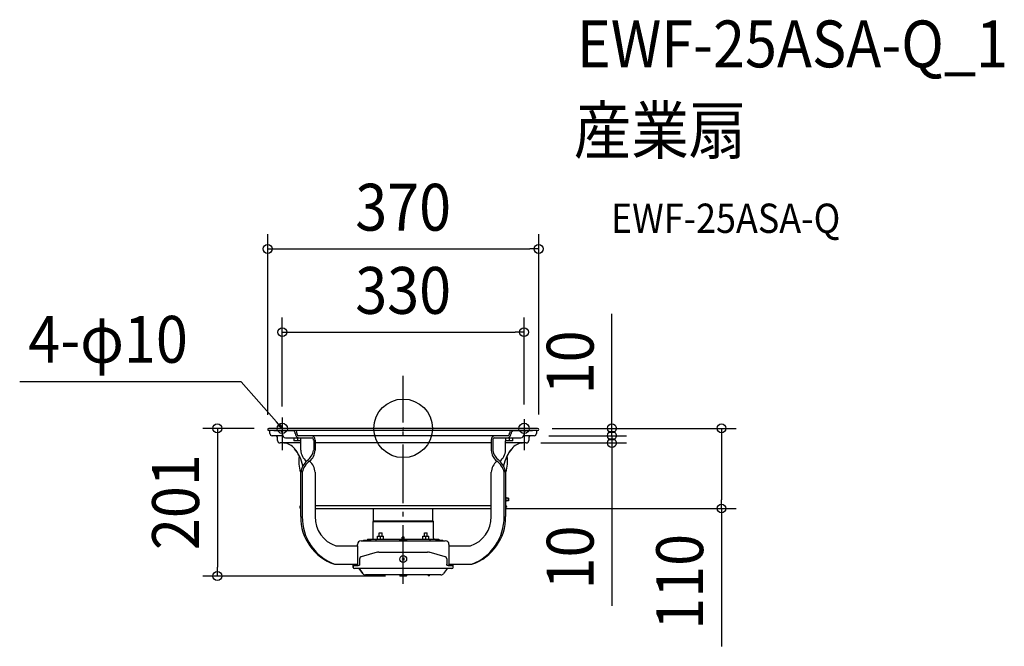
# Model space of a CAD drawing. Extents: x -524 to 821, y -298 to 558.
import ezdxf
from ezdxf.enums import TextEntityAlignment as Align

# ---------------------------------------------------------------- set-up
doc = ezdxf.new("R2010")
doc.units = 0
doc.header["$LTSCALE"] = 20
doc.header["$PDMODE"] = 3
doc.header["$PDSIZE"] = -2
doc.linetypes.add('DASHDOT', pattern=[5.5, 4, -0.6, 0.3, -0.6])
for name, color, linetype in [('ARRANGE', 1, 'CONTINUOUS'), ('BASIS', 6, 'DASHDOT'), ('DETAIL', 5, 'CONTINUOUS'), ('ETC', 61, 'CONTINUOUS'), ('FIX', 11, 'CONTINUOUS'), ('NOTE', 4, 'CONTINUOUS'), ('OUTLINE', 3, 'CONTINUOUS'), ('SIZE', 30, 'CONTINUOUS')]:
    doc.layers.add(name, color=color, linetype=linetype)
doc.styles.get("Standard").update_dxf_attribs({"font": 'SIMPLEX.shx', "width": 0.9, "height": 64, "bigfont": 'BIGFONT.shx'})

msp = doc.modelspace()

# ---------------------------------------------------------------- linework, layer by layer
at = {"layer": 'ARRANGE', "color": 1, "linetype": 'CONTINUOUS'}
msp.add_circle((0, 0), 40, dxfattribs=at)
msp.add_point((0, 0), dxfattribs=at)
at = {"layer": 'BASIS', "color": 6, "linetype": 'DASHDOT'}
msp.add_line((0, -212.2), (0, 71.8), dxfattribs=at)
at = {"layer": 'DETAIL', "color": 5, "linetype": 'CONTINUOUS'}
for p, q in [((183.5, 0), (-183.5, 0)), ((183.5, -3), (-183.5, -3)), ((-182, -7), (-182, -3)), ((-164.4, -10), (-179, -10)), ((-176.7, -3.5), (-176.7, -3)), ((-149.4, -3.5), (-176.7, -3.5)), ((-171.5, -16.5), (-171.5, -13)), ((-170.3, -3.5), (-170.3, -3)), ((-160.8, -13), (-124.3, -13)), ((-159, -3.5), (-159, -3)), ((-149.5, -13), (-149.5, -17)), ((-144.5, -13), (-144.5, -16.6)), ((-140.7, -10), (-143.1, -10)), ((143.1, -10), (-140.7, -10)), ((-139.5, -17), (-139.5, -13)), ((124.3, -13), (160.8, -13)), ((139.5, -13), (139.5, -17)), ((144.5, -13), (144.5, -16.6)), ((176.7, -3.5), (149.4, -3.5)), ((149.5, -17), (149.5, -13)), ((159, -3.5), (159, -3)), ((179, -10), (164.4, -10)), ((170.3, -3.5), (170.3, -3)), ((171.5, -13), (171.5, -16.5)), ((176.7, -3.5), (176.7, -3)), ((182, -3), (182, -7)), ((-139.9, -20), (-168, -20)), ((-139.5, -17), (-149.5, -17)), ((-139.9, -30), (-139.9, -17)), ((-122.2, -16), (-122.2, -30)), ((-120.1, -16), (-120.1, -30)), ((120.1, -20), (-120.1, -20)), ((120.1, -16), (120.1, -30)), ((122.2, -16), (122.2, -30)), ((149.5, -17), (139.5, -17)), ((139.9, -30), (139.9, -17)), ((168, -20), (139.9, -20)), ((-139.9, -120.5), (-139.9, -60)), ((-137.8, -60), (-137.8, -120.5)), ((-120.1, -60), (-120.1, -120.5)), ((120.1, -120.5), (120.1, -60)), ((137.8, -120.5), (137.8, -60)), ((139.9, -60), (139.9, -120.5)), ((140.4, -93.9), (139.9, -93.9)), ((140.4, -100.1), (140.4, -93.9)), ((-120.1, -105.5), (120.1, -105.5)), ((139.9, -100.1), (140.4, -100.1)), ((144, -95.2), (140.4, -95.2)), ((144, -98.8), (140.4, -98.8)), ((143.5, -96.3), (142.8, -95.2)), ((142.8, -98.8), (143.5, -97.8)), ((143.5, -96.3), (143.5, -97.8)), ((144, -95.2), (144, -98.8)), ((-120.1, -109.5), (120.1, -109.5)), ((-40.7, -126.3), (-40.7, -109.9)), ((40.7, -126.3), (40.7, -109.9)), ((-40.7, -126.3), (-41.2, -127.2)), ((-41.2, -150.1), (-41.2, -127.2)), ((-41.2, -127.2), (41.2, -127.2)), ((-40.7, -126.3), (40.7, -126.3)), ((40.7, -126.3), (41.2, -127.2)), ((41.2, -150.1), (41.2, -127.2)), ((-34.9, -147.3), (-26.9, -147.3)), ((-34.9, -151.3), (-34.9, -147.3)), ((-32.9, -142.7), (-28.9, -142.7)), ((-32.9, -147.3), (-32.9, -142.7)), ((-30.9, -151.3), (-30.9, -147.7)), ((-28.9, -147.3), (-28.9, -142.7)), ((-26.9, -151.3), (-26.9, -147.3)), ((26.9, -147.3), (34.9, -147.3)), ((26.9, -151.3), (26.9, -147.3)), ((28.9, -142.7), (32.9, -142.7)), ((28.9, -147.3), (28.9, -142.7)), ((30.9, -151.3), (30.9, -147.7)), ((32.9, -147.3), (32.9, -142.7)), ((34.9, -151.3), (34.9, -147.3)), ((-91.8, -160.5), (-62.5, -160.5)), ((-62.5, -160.5), (-62.5, -158.5)), ((-62.5, -160.5), (-62.5, -185.5)), ((-57.5, -153.5), (-2.1, -153.5)), ((-54, -153.5), (-54, -152.5)), ((-54, -152.5), (-43.9, -152.5)), ((-48.5, -151.3), (-48.5, -152.5)), ((-48.5, -151.3), (48.5, -151.3)), ((-45, -152.5), (-45, -151.3)), ((-36.9, -153.5), (-36.9, -151.3)), ((-4.5, -152.5), (-5.6, -152.5)), ((-4.5, -153.5), (-4.5, -152.3)), ((-4.2, -151.3), (-4.2, -151.9)), ((-4, -151.8), (4, -151.8)), ((-2.1, -153.5), (2.1, -153.5)), ((1.5, -148.8), (-1.5, -148.8)), ((-1.5, -151.3), (-1.5, -148.8)), ((1.5, -149.3), (-1.5, -149.3)), ((1.5, -151.3), (1.5, -148.8)), ((2.1, -153.5), (57.5, -153.5)), ((4.3, -151.3), (4.3, -151.9)), ((4.5, -153.5), (4.5, -152.3)), ((5.6, -152.5), (4.5, -152.5)), ((36.9, -153.5), (36.9, -151.3)), ((43.9, -152.5), (54, -152.5)), ((45, -152.5), (45, -151.3)), ((48.5, -151.3), (48.5, -152.5)), ((54, -153.5), (54, -152.5)), ((62.5, -158.5), (62.5, -160.5)), ((62.5, -160.5), (91.8, -160.5)), ((62.5, -160.5), (62.5, -185.5)), ((-35.7, -169.3), (-57.4, -175.4)), ((-33.2, -169), (33.2, -169)), ((57.4, -175.4), (35.7, -169.3)), ((-93.9, -185.5), (-62.5, -185.5)), ((-68.1, -190), (-68.1, -185.5)), ((-68.1, -187.5), (-61.3, -187.5)), ((-67.5, -185.5), (-67.5, -187.5)), ((-62.5, -187.5), (-62.5, -185.5)), ((-61.2, -187.5), (-61.3, -187.5)), ((-61.3, -187.5), (-61.3, -187.5)), ((-61.1, -187.5), (-61.2, -187.5)), ((-61.2, -187.5), (-61.2, -187.5)), ((-61.2, -187.5), (-61.2, -187.5)), ((-61.2, -187.5), (-61.2, -187.5)), ((-61.2, -187.5), (-61.2, -187.5)), ((-61.2, -187.5), (-61.2, -187.5)), ((-61, -187.5), (-61.1, -187.5)), ((-61.1, -187.5), (-61.1, -187.5)), ((-61.1, -187.5), (-61.1, -187.5)), ((-61.1, -187.5), (-61.1, -187.5)), ((-61.1, -187.5), (-61.1, -187.5)), ((-60.9, -187.5), (-61, -187.5)), ((-61, -187.5), (-61, -187.5)), ((-61, -187.5), (-61, -187.5)), ((-61, -187.5), (-61, -187.5)), ((-60.8, -187.4), (-60.9, -187.4)), ((-60.9, -187.4), (-60.9, -187.4)), ((-60.9, -187.4), (-60.9, -187.4)), ((-60.9, -187.4), (-60.9, -187.5)), ((-60.9, -187.5), (-60.9, -187.5)), ((-60.7, -187.4), (-60.8, -187.4)), ((-60.8, -187.4), (-60.8, -187.4)), ((-60.8, -187.4), (-60.8, -187.4)), ((-60.8, -187.4), (-60.8, -187.4)), ((-60.8, -187.4), (-60.8, -187.4)), ((-60.8, -187.4), (-60.8, -187.4)), ((-60.6, -187.4), (-60.7, -187.4)), ((-60.7, -187.4), (-60.7, -187.4)), ((-60.7, -187.4), (-60.7, -187.4)), ((-60.7, -187.4), (-60.7, -187.4)), ((-60.5, -187.3), (-60.6, -187.3)), ((-60.6, -187.3), (-60.6, -187.3)), ((-60.6, -187.3), (-60.6, -187.3)), ((-60.6, -187.3), (-60.6, -187.4)), ((-60.6, -187.4), (-60.6, -187.4)), ((-60.4, -187.2), (-60.5, -187.3)), ((-60.5, -187.3), (-60.5, -187.3)), ((-60.5, -187.3), (-60.5, -187.3)), ((-60.5, -187.3), (-60.5, -187.3)), ((-60.5, -187.3), (-60.5, -187.3)), ((-60.5, -187.3), (-60.5, -187.3)), ((-60.3, -187.2), (-60.4, -187.2)), ((-60.4, -187.2), (-60.4, -187.2)), ((-60.4, -187.2), (-60.4, -187.2)), ((-60.4, -187.2), (-60.4, -187.2)), ((-60.4, -187.2), (-60.4, -187.2)), ((-60.4, -187.2), (-60.4, -187.2)), ((-60.2, -187.1), (-60.3, -187.1)), ((-60.3, -187.1), (-60.3, -187.2)), ((-60.3, -187.2), (-60.3, -187.2)), ((-60.3, -187.2), (-60.3, -187.2)), ((-60.1, -187), (-60.2, -187.1)), ((-60.2, -187.1), (-60.2, -187.1)), ((-60.2, -187.1), (-60.2, -187.1)), ((-60.2, -187.1), (-60.2, -187.1)), ((-60.2, -187.1), (-60.2, -187.1)), ((-60.2, -187.1), (-60.2, -187.1)), ((-60, -186.9), (-60.1, -186.9)), ((-60.1, -186.9), (-60.1, -186.9)), ((-60.1, -186.9), (-60.1, -187)), ((-60.1, -187), (-60.1, -187)), ((-60.1, -187), (-60.1, -187)), ((-60.1, -187), (-60.1, -187)), ((-60.1, -187), (-60.1, -187)), ((-60.1, -187), (-60.1, -187)), ((-59.9, -186.8), (-60, -186.8)), ((-60, -186.8), (-60, -186.8)), ((-60, -186.8), (-60, -186.9)), ((-60, -186.9), (-60, -186.9)), ((-60, -186.9), (-60, -186.9)), ((-60, -186.9), (-60, -186.9)), ((-59.8, -186.7), (-59.9, -186.7)), ((-59.9, -186.7), (-59.9, -186.7)), ((-59.9, -186.7), (-59.9, -186.7)), ((-59.9, -186.7), (-59.9, -186.8)), ((-59.9, -186.8), (-59.9, -186.8)), ((-59.9, -186.8), (-59.9, -186.8)), ((-59.9, -186.8), (-59.9, -186.8)), ((-59.7, -186.5), (-59.8, -186.5)), ((-59.8, -186.5), (-59.8, -186.6)), ((-59.8, -186.6), (-59.8, -186.6)), ((-59.8, -186.6), (-59.8, -186.6)), ((-59.8, -186.6), (-59.8, -186.6)), ((-59.8, -186.6), (-59.8, -186.6)), ((-59.8, -186.6), (-59.8, -186.6)), ((-59.8, -186.6), (-59.8, -186.7)), ((-59.8, -186.7), (-59.8, -186.7)), ((-59.6, -186.3), (-59.7, -186.3)), ((-59.7, -186.3), (-59.7, -186.3)), ((-59.7, -186.3), (-59.7, -186.3)), ((-59.7, -186.3), (-59.7, -186.4)), ((-59.7, -186.4), (-59.7, -186.4)), ((-59.7, -186.4), (-59.7, -186.4)), ((-59.7, -186.4), (-59.7, -186.4)), ((-59.7, -186.4), (-59.7, -186.4)), ((-59.7, -186.4), (-59.7, -186.5)), ((-59.7, -186.5), (-59.7, -186.5)), ((-59.7, -186.5), (-59.7, -186.5)), ((-59.5, -185.9), (-59.6, -186)), ((-59.6, -186), (-59.6, -186)), ((-59.6, -186), (-59.6, -186)), ((-59.6, -186), (-59.6, -186.1)), ((-59.6, -186.1), (-59.6, -186.1)), ((-59.6, -186.1), (-59.6, -186.1)), ((-59.6, -186.1), (-59.6, -186.1)), ((-59.6, -186.1), (-59.6, -186.1)), ((-59.6, -186.1), (-59.6, -186.2)), ((-59.6, -186.2), (-59.6, -186.2)), ((-59.6, -186.2), (-59.6, -186.2)), ((-59.6, -186.2), (-59.6, -186.2)), ((-59.6, -186.2), (-59.6, -186.2)), ((-59.6, -186.2), (-59.6, -186.2)), ((-59.6, -186.2), (-59.6, -186.3)), ((-59.4, -177.7), (-59.5, -177.8)), ((-59.5, -177.8), (-59.5, -177.8)), ((-59.5, -177.8), (-59.5, -177.8)), ((-59.5, -177.8), (-59.5, -177.9)), ((-59.5, -177.9), (-59.5, -177.9)), ((-59.5, -177.9), (-59.5, -177.9)), ((-59.5, -177.9), (-59.5, -178)), ((-59.5, -178), (-59.5, -178)), ((-59.5, -178), (-59.5, -178)), ((-59.5, -178), (-59.5, -178.1)), ((-59.5, -178.1), (-59.5, -178.1)), ((-59.5, -178.1), (-59.5, -178.1)), ((-59.5, -178.1), (-59.5, -178.2)), ((-59.5, -178.2), (-59.5, -178.2)), ((-59.5, -178.2), (-59.5, -178.2)), ((-59.5, -178.2), (-59.5, -178.3)), ((-59.5, -178.3), (-59.5, -185.5)), ((-59.5, -178.3), (-59.5, -178.3)), ((-59.5, -185.5), (-59.5, -185.5)), ((-59.5, -185.5), (-59.5, -185.6)), ((-59.5, -185.6), (-59.5, -185.6)), ((-59.5, -185.6), (-59.5, -185.6)), ((-59.5, -185.6), (-59.5, -185.6)), ((-59.5, -185.6), (-59.5, -185.6)), ((-59.5, -185.6), (-59.5, -185.7)), ((-59.5, -185.7), (-59.5, -185.7)), ((-59.5, -185.7), (-59.5, -185.7)), ((-59.5, -185.7), (-59.5, -185.7)), ((-59.5, -185.7), (-59.5, -185.8)), ((-59.5, -185.8), (-59.5, -185.8)), ((-59.5, -185.8), (-59.5, -185.8)), ((-59.5, -185.8), (-59.5, -185.8)), ((-59.5, -185.8), (-59.5, -185.8)), ((-59.5, -185.8), (-59.5, -185.9)), ((-59.5, -185.9), (-59.5, -185.9)), ((-59.5, -185.9), (-59.5, -185.9)), ((-59.5, -185.9), (-59.5, -185.9)), ((-59.3, -177.3), (-59.4, -177.4)), ((-59.4, -177.4), (-59.4, -177.4)), ((-59.4, -177.4), (-59.4, -177.4)), ((-59.4, -177.4), (-59.4, -177.5)), ((-59.4, -177.5), (-59.4, -177.5)), ((-59.4, -177.5), (-59.4, -177.5)), ((-59.4, -177.5), (-59.4, -177.5)), ((-59.4, -177.5), (-59.4, -177.5)), ((-59.4, -177.5), (-59.4, -177.6)), ((-59.4, -177.6), (-59.4, -177.6)), ((-59.4, -177.6), (-59.4, -177.6)), ((-59.4, -177.6), (-59.4, -177.7)), ((-59.4, -177.7), (-59.4, -177.7)), ((-59.4, -177.7), (-59.4, -177.7)), ((-59.2, -177), (-59.3, -177.1)), ((-59.3, -177.1), (-59.3, -177.1)), ((-59.3, -177.1), (-59.3, -177.1)), ((-59.3, -177.1), (-59.3, -177.2)), ((-59.3, -177.2), (-59.3, -177.2)), ((-59.3, -177.2), (-59.3, -177.2)), ((-59.3, -177.2), (-59.3, -177.3)), ((-59.3, -177.3), (-59.3, -177.3)), ((-59.3, -177.3), (-59.3, -177.3)), ((-59.1, -176.8), (-59.2, -176.9)), ((-59.2, -176.9), (-59.2, -176.9)), ((-59.2, -176.9), (-59.2, -176.9)), ((-59.2, -176.9), (-59.2, -177)), ((-59.2, -177), (-59.2, -177)), ((-59.2, -177), (-59.2, -177)), ((-59.2, -177), (-59.2, -177)), ((-59, -176.7), (-59.1, -176.7)), ((-59.1, -176.7), (-59.1, -176.7)), ((-59.1, -176.7), (-59.1, -176.7)), ((-59.1, -176.7), (-59.1, -176.8)), ((-59.1, -176.8), (-59.1, -176.8)), ((-59.1, -176.8), (-59.1, -176.8)), ((-58.9, -176.5), (-59, -176.5)), ((-59, -176.5), (-59, -176.6)), ((-59, -176.6), (-59, -176.6)), ((-59, -176.6), (-59, -176.6)), ((-59, -176.6), (-59, -176.7)), ((-59, -176.7), (-59, -176.7)), ((-58.8, -176.4), (-58.9, -176.4)), ((-58.9, -176.4), (-58.9, -176.4)), ((-58.9, -176.4), (-58.9, -176.5)), ((-58.9, -176.5), (-58.9, -176.5)), ((-58.9, -176.5), (-58.9, -176.5)), ((-58.7, -176.2), (-58.8, -176.3)), ((-58.8, -176.3), (-58.8, -176.3)), ((-58.8, -176.3), (-58.8, -176.3)), ((-58.8, -176.3), (-58.8, -176.3)), ((-58.8, -176.3), (-58.8, -176.3)), ((-58.8, -176.3), (-58.8, -176.4)), ((-58.6, -176.1), (-58.7, -176.2)), ((-58.7, -176.2), (-58.7, -176.2)), ((-58.7, -176.2), (-58.7, -176.2)), ((-58.7, -176.2), (-58.7, -176.2)), ((-58.5, -176), (-58.6, -176.1)), ((-58.6, -176.1), (-58.6, -176.1)), ((-58.6, -176.1), (-58.6, -176.1)), ((-58.6, -176.1), (-58.6, -176.1)), ((-58.6, -176.1), (-58.6, -176.1)), ((-58.4, -175.9), (-58.5, -176)), ((-58.5, -176), (-58.5, -176)), ((-58.5, -176), (-58.5, -176)), ((-58.5, -176), (-58.5, -176)), ((-58.3, -175.9), (-58.4, -175.9)), ((-58.4, -175.9), (-58.4, -175.9)), ((-58.4, -175.9), (-58.4, -175.9)), ((-58.2, -175.8), (-58.3, -175.8)), ((-58.3, -175.8), (-58.3, -175.8)), ((-58.3, -175.8), (-58.3, -175.8)), ((-58.3, -175.8), (-58.3, -175.9)), ((-58.3, -175.9), (-58.3, -175.9)), ((-58.1, -175.7), (-58.2, -175.7)), ((-58.2, -175.7), (-58.2, -175.8)), ((-58.2, -175.8), (-58.2, -175.8)), ((-58.2, -175.8), (-58.2, -175.8)), ((-58, -175.7), (-58.1, -175.7)), ((-58.1, -175.7), (-58.1, -175.7)), ((-58.1, -175.7), (-58.1, -175.7)), ((-57.9, -175.6), (-58, -175.6)), ((-58, -175.6), (-58, -175.6)), ((-58, -175.6), (-58, -175.6)), ((-58, -175.6), (-58, -175.7)), ((-58, -175.7), (-58, -175.7)), ((-57.8, -175.6), (-57.9, -175.6)), ((-57.9, -175.6), (-57.9, -175.6)), ((-57.9, -175.6), (-57.9, -175.6)), ((-57.7, -175.5), (-57.8, -175.5)), ((-57.8, -175.5), (-57.8, -175.5)), ((-57.8, -175.5), (-57.8, -175.6)), ((-57.6, -175.5), (-57.7, -175.5)), ((-57.7, -175.5), (-57.7, -175.5)), ((-57.7, -175.5), (-57.7, -175.5)), ((-57.7, -175.5), (-57.7, -175.5)), ((-57.5, -175.5), (-57.6, -175.5)), ((-57.6, -175.5), (-57.6, -175.5)), ((-57.6, -175.5), (-57.6, -175.5)), ((-57.4, -175.4), (-57.5, -175.4)), ((-57.5, -175.4), (-57.5, -175.5)), ((-57.5, -175.5), (-57.5, -175.5)), ((1.6, -180.1), (-1.6, -176.9)), ((-1.6, -180.1), (1.6, -176.9)), ((57.5, -175.4), (57.4, -175.4)), ((57.5, -175.5), (57.5, -175.4)), ((57.6, -175.5), (57.5, -175.5)), ((57.5, -175.5), (57.5, -175.5)), ((57.7, -175.5), (57.6, -175.5)), ((57.6, -175.5), (57.6, -175.5)), ((57.6, -175.5), (57.6, -175.5)), ((57.8, -175.5), (57.7, -175.5)), ((57.7, -175.5), (57.7, -175.5)), ((57.7, -175.5), (57.7, -175.5)), ((57.7, -175.5), (57.7, -175.5)), ((57.8, -175.6), (57.8, -175.5)), ((57.8, -175.5), (57.8, -175.5)), ((57.9, -175.6), (57.8, -175.6)), ((58, -175.6), (57.9, -175.6)), ((57.9, -175.6), (57.9, -175.6)), ((57.9, -175.6), (57.9, -175.6)), ((58, -175.7), (58, -175.6)), ((58, -175.6), (58, -175.6)), ((58, -175.6), (58, -175.6)), ((58.1, -175.7), (58, -175.7)), ((58, -175.7), (58, -175.7)), ((58.2, -175.7), (58.1, -175.7)), ((58.1, -175.7), (58.1, -175.7)), ((58.1, -175.7), (58.1, -175.7)), ((58.2, -175.8), (58.2, -175.7)), ((58.3, -175.8), (58.2, -175.8)), ((58.2, -175.8), (58.2, -175.8)), ((58.2, -175.8), (58.2, -175.8)), ((58.3, -175.9), (58.3, -175.8)), ((58.3, -175.8), (58.3, -175.8)), ((58.3, -175.8), (58.3, -175.8)), ((58.4, -175.9), (58.3, -175.9)), ((58.3, -175.9), (58.3, -175.9)), ((58.5, -176), (58.4, -175.9)), ((58.4, -175.9), (58.4, -175.9)), ((58.4, -175.9), (58.4, -175.9)), ((58.6, -176.1), (58.5, -176)), ((58.5, -176), (58.5, -176)), ((58.5, -176), (58.5, -176)), ((58.5, -176), (58.5, -176)), ((58.7, -176.2), (58.6, -176.1)), ((58.6, -176.1), (58.6, -176.1)), ((58.6, -176.1), (58.6, -176.1)), ((58.6, -176.1), (58.6, -176.1)), ((58.6, -176.1), (58.6, -176.1)), ((58.8, -176.3), (58.7, -176.2)), ((58.7, -176.2), (58.7, -176.2)), ((58.7, -176.2), (58.7, -176.2)), ((58.7, -176.2), (58.7, -176.2)), ((58.8, -176.4), (58.8, -176.3)), ((58.8, -176.3), (58.8, -176.3)), ((58.8, -176.3), (58.8, -176.3)), ((58.8, -176.3), (58.8, -176.3)), ((58.8, -176.3), (58.8, -176.3)), ((58.9, -176.4), (58.8, -176.4)), ((58.9, -176.5), (58.9, -176.4)), ((58.9, -176.4), (58.9, -176.4)), ((59, -176.5), (58.9, -176.5)), ((58.9, -176.5), (58.9, -176.5)), ((58.9, -176.5), (58.9, -176.5)), ((59, -176.6), (59, -176.5)), ((59, -176.7), (59, -176.6)), ((59, -176.6), (59, -176.6)), ((59, -176.6), (59, -176.6)), ((59.1, -176.7), (59, -176.7)), ((59, -176.7), (59, -176.7)), ((59.1, -176.8), (59.1, -176.7)), ((59.1, -176.7), (59.1, -176.7)), ((59.1, -176.7), (59.1, -176.7)), ((59.2, -176.9), (59.1, -176.8)), ((59.1, -176.8), (59.1, -176.8)), ((59.1, -176.8), (59.1, -176.8)), ((59.2, -177), (59.2, -176.9)), ((59.2, -176.9), (59.2, -176.9)), ((59.2, -176.9), (59.2, -176.9)), ((59.3, -177.1), (59.2, -177)), ((59.2, -177), (59.2, -177)), ((59.2, -177), (59.2, -177)), ((59.2, -177), (59.2, -177)), ((59.3, -177.2), (59.3, -177.1)), ((59.3, -177.1), (59.3, -177.1)), ((59.3, -177.1), (59.3, -177.1)), ((59.3, -177.3), (59.3, -177.2)), ((59.3, -177.2), (59.3, -177.2)), ((59.3, -177.2), (59.3, -177.2)), ((59.4, -177.4), (59.3, -177.3)), ((59.3, -177.3), (59.3, -177.3)), ((59.3, -177.3), (59.3, -177.3)), ((59.4, -177.5), (59.4, -177.4)), ((59.4, -177.4), (59.4, -177.4)), ((59.4, -177.4), (59.4, -177.4)), ((59.4, -177.6), (59.4, -177.5)), ((59.4, -177.5), (59.4, -177.5)), ((59.4, -177.5), (59.4, -177.5)), ((59.4, -177.5), (59.4, -177.5)), ((59.4, -177.5), (59.4, -177.5)), ((59.4, -177.7), (59.4, -177.6)), ((59.4, -177.6), (59.4, -177.6)), ((59.4, -177.6), (59.4, -177.6)), ((59.5, -177.8), (59.4, -177.7)), ((59.4, -177.7), (59.4, -177.7)), ((59.4, -177.7), (59.4, -177.7)), ((59.5, -177.9), (59.5, -177.8)), ((59.5, -177.8), (59.5, -177.8)), ((59.5, -177.8), (59.5, -177.8)), ((59.5, -178), (59.5, -177.9)), ((59.5, -177.9), (59.5, -177.9)), ((59.5, -177.9), (59.5, -177.9)), ((59.5, -178.1), (59.5, -178)), ((59.5, -178), (59.5, -178)), ((59.5, -178), (59.5, -178)), ((59.5, -178.2), (59.5, -178.1)), ((59.5, -178.1), (59.5, -178.1)), ((59.5, -178.1), (59.5, -178.1)), ((59.5, -178.3), (59.5, -178.2)), ((59.5, -178.2), (59.5, -178.2)), ((59.5, -178.2), (59.5, -178.2)), ((59.5, -178.3), (59.5, -185.5)), ((59.5, -178.3), (59.5, -178.3)), ((59.5, -185.6), (59.5, -185.5)), ((59.5, -185.5), (59.5, -185.5)), ((59.5, -185.7), (59.5, -185.6)), ((59.5, -185.6), (59.5, -185.6)), ((59.5, -185.6), (59.5, -185.6)), ((59.5, -185.6), (59.5, -185.6)), ((59.5, -185.6), (59.5, -185.6)), ((59.5, -185.8), (59.5, -185.7)), ((59.5, -185.7), (59.5, -185.7)), ((59.5, -185.7), (59.5, -185.7)), ((59.5, -185.7), (59.5, -185.7)), ((59.5, -185.9), (59.5, -185.8)), ((59.5, -185.8), (59.5, -185.8)), ((59.5, -185.8), (59.5, -185.8)), ((59.5, -185.8), (59.5, -185.8)), ((59.5, -185.8), (59.5, -185.8)), ((59.6, -186), (59.5, -185.9)), ((59.5, -185.9), (59.5, -185.9)), ((59.5, -185.9), (59.5, -185.9)), ((59.5, -185.9), (59.5, -185.9)), ((59.6, -186.1), (59.6, -186)), ((59.6, -186), (59.6, -186)), ((59.6, -186), (59.6, -186)), ((59.6, -186.2), (59.6, -186.1)), ((59.6, -186.1), (59.6, -186.1)), ((59.6, -186.1), (59.6, -186.1)), ((59.6, -186.1), (59.6, -186.1)), ((59.6, -186.1), (59.6, -186.1)), ((59.6, -186.3), (59.6, -186.2)), ((59.6, -186.2), (59.6, -186.2)), ((59.6, -186.2), (59.6, -186.2)), ((59.6, -186.2), (59.6, -186.2)), ((59.6, -186.2), (59.6, -186.2)), ((59.6, -186.2), (59.6, -186.2)), ((59.7, -186.3), (59.6, -186.3)), ((59.7, -186.4), (59.7, -186.3)), ((59.7, -186.3), (59.7, -186.3)), ((59.7, -186.3), (59.7, -186.3)), ((59.7, -186.5), (59.7, -186.4)), ((59.7, -186.4), (59.7, -186.4)), ((59.7, -186.4), (59.7, -186.4)), ((59.7, -186.4), (59.7, -186.4)), ((59.7, -186.4), (59.7, -186.4)), ((59.8, -186.5), (59.7, -186.5)), ((59.7, -186.5), (59.7, -186.5)), ((59.7, -186.5), (59.7, -186.5)), ((59.8, -186.6), (59.8, -186.5)), ((59.8, -186.7), (59.8, -186.6)), ((59.8, -186.6), (59.8, -186.6)), ((59.8, -186.6), (59.8, -186.6)), ((59.8, -186.6), (59.8, -186.6)), ((59.8, -186.6), (59.8, -186.6)), ((59.8, -186.6), (59.8, -186.6)), ((59.9, -186.7), (59.8, -186.7)), ((59.8, -186.7), (59.8, -186.7)), ((59.9, -186.8), (59.9, -186.7)), ((59.9, -186.7), (59.9, -186.7)), ((59.9, -186.7), (59.9, -186.7)), ((60, -186.8), (59.9, -186.8)), ((59.9, -186.8), (59.9, -186.8)), ((59.9, -186.8), (59.9, -186.8)), ((59.9, -186.8), (59.9, -186.8)), ((60, -186.9), (60, -186.8)), ((60, -186.8), (60, -186.8)), ((60.1, -186.9), (60, -186.9)), ((60, -186.9), (60, -186.9)), ((60, -186.9), (60, -186.9)), ((60, -186.9), (60, -186.9)), ((60.1, -187), (60.1, -186.9)), ((60.1, -186.9), (60.1, -186.9)), ((60.2, -187.1), (60.1, -187)), ((60.1, -187), (60.1, -187)), ((60.1, -187), (60.1, -187)), ((60.1, -187), (60.1, -187)), ((60.1, -187), (60.1, -187)), ((60.1, -187), (60.1, -187)), ((60.3, -187.1), (60.2, -187.1)), ((60.2, -187.1), (60.2, -187.1)), ((60.2, -187.1), (60.2, -187.1)), ((60.2, -187.1), (60.2, -187.1)), ((60.2, -187.1), (60.2, -187.1)), ((60.2, -187.1), (60.2, -187.1)), ((60.3, -187.2), (60.3, -187.1)), ((60.4, -187.2), (60.3, -187.2)), ((60.3, -187.2), (60.3, -187.2)), ((60.3, -187.2), (60.3, -187.2)), ((60.5, -187.3), (60.4, -187.2)), ((60.4, -187.2), (60.4, -187.2)), ((60.4, -187.2), (60.4, -187.2)), ((60.4, -187.2), (60.4, -187.2)), ((60.4, -187.2), (60.4, -187.2)), ((60.4, -187.2), (60.4, -187.2)), ((60.6, -187.3), (60.5, -187.3)), ((60.5, -187.3), (60.5, -187.3)), ((60.5, -187.3), (60.5, -187.3)), ((60.5, -187.3), (60.5, -187.3)), ((60.5, -187.3), (60.5, -187.3)), ((60.5, -187.3), (60.5, -187.3)), ((60.6, -187.4), (60.6, -187.3)), ((60.6, -187.3), (60.6, -187.3)), ((60.6, -187.3), (60.6, -187.3)), ((60.7, -187.4), (60.6, -187.4)), ((60.6, -187.4), (60.6, -187.4)), ((60.8, -187.4), (60.7, -187.4)), ((60.7, -187.4), (60.7, -187.4)), ((60.7, -187.4), (60.7, -187.4)), ((60.7, -187.4), (60.7, -187.4)), ((60.9, -187.4), (60.8, -187.4)), ((60.8, -187.4), (60.8, -187.4)), ((60.8, -187.4), (60.8, -187.4)), ((60.8, -187.4), (60.8, -187.4)), ((60.8, -187.4), (60.8, -187.4)), ((60.8, -187.4), (60.8, -187.4)), ((60.9, -187.5), (60.9, -187.4)), ((60.9, -187.4), (60.9, -187.4)), ((60.9, -187.4), (60.9, -187.4)), ((61, -187.5), (60.9, -187.5)), ((60.9, -187.5), (60.9, -187.5)), ((61.1, -187.5), (61, -187.5)), ((61, -187.5), (61, -187.5)), ((61, -187.5), (61, -187.5)), ((61, -187.5), (61, -187.5)), ((61.2, -187.5), (61.1, -187.5)), ((61.1, -187.5), (61.1, -187.5)), ((61.1, -187.5), (61.1, -187.5)), ((61.1, -187.5), (61.1, -187.5)), ((61.1, -187.5), (61.1, -187.5)), ((61.3, -187.5), (61.2, -187.5)), ((61.2, -187.5), (61.2, -187.5)), ((61.2, -187.5), (61.2, -187.5)), ((61.2, -187.5), (61.2, -187.5)), ((61.2, -187.5), (61.2, -187.5)), ((61.2, -187.5), (61.2, -187.5)), ((61.3, -187.5), (68.1, -187.5)), ((61.3, -187.5), (61.3, -187.5)), ((62.5, -185.5), (93.9, -185.5)), ((62.5, -185.5), (62.5, -187.5)), ((67.5, -187.5), (67.5, -185.5)), ((68.1, -190), (68.1, -185.5)), ((66.5, -191.6), (-66.5, -191.6)), ((-59.3, -192.9), (-55.2, -198.2)), ((51.5, -200), (-51.5, -200)), ((-40, -200.1), (-40, -200)), ((-36.5, -200.1), (-40, -200.1)), ((-33.5, -200.1), (-36.5, -200.1)), ((33.5, -200.1), (-33.5, -200.1)), ((-4.5, -200.1), (-4.5, -201.2)), ((4.5, -200.1), (4.5, -201.2)), ((36.5, -200.1), (33.5, -200.1)), ((40, -200.1), (36.5, -200.1)), ((40, -200.1), (40, -200)), ((59.3, -192.9), (55.2, -198.2)), ((4, -201.7), (-4, -201.7))]:
    msp.add_line(p, q, dxfattribs=at)
msp.add_circle((0, -178.5), 4.7, dxfattribs=at)
for centre, radius, start, end in [((-183.5, -1.5), 1.5, 90, 270), ((183.5, -1.5), 1.5, 270, 90), ((-179, -7), 3, 180, 270), ((-174.5, -13), 3, 0, 90), ((-169.7, -7.5), 4.82, 354.4491, 57.1467), ((-159.8, -7.9), 5.15, 180.8524, 259.1293), ((-151.2, -6.9), 3.84, 356.7765, 63.5955), ((-141.6, -7.4), 5.75, 177.089, 254.8021), ((-154.6, -6.6), 9.4, 0.657, 22.5792), ((-142.1, -7), 3.18, 171.1615, 251.2779), ((-125.3, -15.9), 3.09, 358.7212, 71.8076), ((-126.4, -15.9), 6.27, 359.0706, 70.0477), ((126.4, -15.9), 6.27, 109.9523, 180.9294), ((125.3, -15.9), 3.09, 108.1924, 181.2788), ((142.1, -7), 3.18, 288.7221, 8.8385), ((141.6, -7.4), 5.75, 285.1979, 2.911), ((154.6, -6.6), 9.4, 157.4208, 179.343), ((151.2, -6.9), 3.84, 116.4045, 183.2235), ((159.8, -7.9), 5.15, 280.8707, 359.1476), ((169.7, -7.5), 4.82, 122.8533, 185.5509), ((174.5, -13), 3, 90, 180), ((179, -7), 3, 270, 0), ((-168, -16.5), 3.5, 180, 270), ((-163.9, -39.7), 19.7, 36.8355, 86.6091), ((163.9, -39.7), 19.7, 93.3909, 143.1645), ((168, -16.5), 3.5, 270, 0), ((-194.5, -64.7), 59.2, 13.4042, 38.4788), ((-103.4, -45.8), 39.2, 168.2049, 201.1733), ((-119.5, -28.9), 20.4, 183.0256, 231.6503), ((-145.6, -25), 23.9, 307.4107, 347.8135), ((-141.1, -28.6), 21, 309.0584, 356.1699), ((141.1, -28.6), 21, 183.8301, 230.9416), ((145.6, -25), 23.9, 192.1865, 232.5893), ((119.5, -28.9), 20.4, 308.3497, 356.9744), ((194.5, -64.7), 59.2, 141.5212, 166.5958), ((103.4, -45.8), 39.2, 338.8267, 11.7951), ((-114.8, -63.4), 25.3, 129.9881, 172.3821), ((-114.5, -64.5), 23.7, 124.1572, 169.0115), ((-142.6, -62), 22.6, 5.1529, 49.1557), ((142.6, -62), 22.6, 130.8443, 174.8471), ((114.5, -64.5), 23.7, 10.9885, 55.8428), ((114.8, -63.4), 25.3, 7.6179, 50.0119), ((-139.3, -107.5), 2, 108.9008, 251.096), ((139.3, -107.5), 2, 288.904, 71.0992), ((-72.2, -121.4), 67.7, 179.2541, 251.2746), ((-69, -121.4), 68.8, 179.245, 248.752), ((-79.2, -121.6), 40.9, 178.5157, 252.0131), ((-35, -109.9), 5.7, 176.4782, 180), ((35, -109.9), 5.7, 0, 3.5218), ((79.2, -121.6), 40.9, 287.9869, 1.4843), ((72.2, -121.4), 67.7, 288.7254, 0.7459), ((69, -121.4), 68.8, 291.248, 0.755), ((-57.5, -158.5), 5, 90, 180), ((-42.4, -150.1), 1.2, 270, 0), ((-4, -152.3), 0.5, 90, 180), ((4, -152.3), 0.5, 0, 90), ((42.4, -150.1), 1.2, 180, 270), ((57.5, -158.5), 5, 0, 90), ((-33.2, -178.4), 9.4, 89.9847, 105.6379), ((33.2, -178.4), 9.41, 74.3684, 90.009), ((-66.5, -190), 1.6, 180, 270), ((-62, -195), 3.4, 37.7331, 90), ((-51.5, -195.4), 4.6, 217.733, 270), ((-36.6, -200.1), 0.1, 0, 90), ((-35, -199.3), 1.7, 208.0725, 331.9275), ((-33.4, -200.1), 0.1, 90, 180), ((-4, -201.2), 0.5, 180, 270), ((4, -201.2), 0.5, 270, 0), ((33.4, -200.1), 0.1, 0, 90), ((35, -199.3), 1.7, 208.0725, 331.9275), ((36.6, -200.1), 0.1, 90, 180), ((51.5, -195.4), 4.6, 270, 322.267), ((62, -195), 3.4, 90, 142.2669), ((66.5, -190), 1.6, 270, 0)]:
    msp.add_arc(centre, radius, start, end, dxfattribs=at)
at = {"layer": 'FIX', "color": 11, "linetype": 'CONTINUOUS'}
for centre in [(-165, 0), (165, 0)]:
    msp.add_circle(centre, 7, dxfattribs=at)
at = {"layer": 'NOTE', "color": 4, "linetype": 'CONTINUOUS'}
for p, q in [((-221.1, 63.6), (-523.5, 63.6)), ((-172.9, 9), (-221.1, 63.6)), ((-165, 14.8), (-165, -30)), ((-165, 0), (-172.9, 9)), ((-165, 0), (-170.2, 3.4)), ((-167.8, 5.6), (-165, 0)), ((165, 12.4), (165, -30))]:
    msp.add_line(p, q, dxfattribs=at)
at = {"layer": 'OUTLINE', "color": 3, "linetype": 'CONTINUOUS'}
for p, q in [((183.5, 0), (-183.5, 0)), ((-182, -3), (-183.5, -3)), ((-182, -7), (-182, -3)), ((-174.5, -10), (-179, -10)), ((-171.5, -16.5), (-171.5, -13)), ((171.5, -13), (171.5, -16.5)), ((179, -10), (174.5, -10)), ((182, -3), (182, -7)), ((183.5, -3), (182, -3)), ((-162.7, -20), (-168, -20)), ((168, -20), (162.8, -20)), ((-139.9, -105.6), (-139.9, -60)), ((139.9, -60), (139.9, -105.6)), ((-139.9, -120.5), (-139.9, -109.4)), ((139.9, -109.4), (139.9, -120.5)), ((-93.9, -185.5), (-68.1, -185.5)), ((-68.1, -185.5), (-68.1, -190)), ((68.1, -190), (68.1, -185.5)), ((68.1, -185.5), (93.9, -185.5)), ((-62, -191.6), (-66.5, -191.6)), ((-55.2, -198.2), (-59.3, -192.9)), ((51.5, -200), (-51.5, -200)), ((59.3, -192.9), (55.2, -198.2)), ((66.5, -191.6), (62, -191.6))]:
    msp.add_line(p, q, dxfattribs=at)
for centre, radius, start, end in [((-183.5, -1.5), 1.5, 90, 270), ((-179, -7), 3, 180, 270), ((-174.5, -13), 3, 0, 90), ((174.5, -13), 3, 90, 180), ((179, -7), 3, 270, 0), ((183.5, -1.5), 1.5, 270, 90), ((-168, -16.5), 3.5, 180, 270), ((-163.9, -39.7), 19.7, 36.8355, 86.6091), ((163.9, -39.7), 19.7, 93.3909, 143.1645), ((168, -16.5), 3.5, 270, 0), ((-194.5, -64.7), 59.2, 26.9783, 38.4788), ((-103.4, -45.8), 39.2, 168.2049, 201.1733), ((103.4, -45.8), 39.2, 338.8267, 11.7951), ((194.5, -64.7), 59.2, 141.5212, 153.0217), ((-139.3, -107.5), 2, 108.9111, 251.1016), ((139.3, -107.5), 2, 288.8984, 71.0889), ((-72.2, -121.4), 67.7, 179.2541, 251.2746), ((72.2, -121.4), 67.7, 288.7254, 0.7459), ((-66.5, -190), 1.6, 180, 270), ((-62, -195), 3.4, 37.733, 90), ((-51.5, -195.4), 4.6, 217.733, 270), ((51.5, -195.4), 4.6, 270, 322.267), ((62, -195), 3.4, 90, 142.2669), ((66.5, -190), 1.6, 270, 0)]:
    msp.add_arc(centre, radius, start, end, dxfattribs=at)
at = {"layer": 'SIZE', "color": 30, "linetype": 'CONTINUOUS'}
for p, q in [((-185, 18.5), (-185, 265)), ((185, 18.7), (185, 265)), ((-185, 245), (-173, 245)), ((-173, 245), (173, 245)), ((185, 245), (173, 245)), ((-165, 29.7), (-165, 151.4)), ((165, 32.4), (165, 151.4)), ((285, 12), (285, 156.3)), ((-165, 131.4), (-153, 131.4)), ((-153, 131.4), (153, 131.4)), ((165, 131.4), (153, 131.4)), ((285, 2), (285, 14)), ((-203.5, 0), (-273.7, 0)), ((-253.7, 0), (-253.7, -12)), ((203.5, 0), (305, 0)), ((203.5, 0), (454.5, 0)), ((285, 0), (285, 12)), ((285, -10), (285, 2)), ((-253.7, -12), (-253.7, -189.7)), ((199, -10), (305, -10)), ((199, -10), (305, -10)), ((285, -10), (285, 0)), ((285, -10), (285, -22)), ((285, -10), (285, -20)), ((434.5, 0), (434.5, -12)), ((434.5, -12), (434.5, -97.5)), ((188, -20), (305, -20)), ((285, -20), (285, -32)), ((285, -22), (285, -34)), ((285, -32), (285, -242.4)), ((434.5, -109.5), (434.5, -97.5)), ((140.1, -109.5), (454.5, -109.5)), ((434.5, -109.5), (434.5, -297.7)), ((-253.7, -201.7), (-253.7, -189.7)), ((-24, -201.7), (-273.7, -201.7))]:
    msp.add_line(p, q, dxfattribs=at)
for centre in [(-185, 245), (185, 245), (-165, 131.4), (165, 131.4), (-253.7, 0), (285, 0), (434.5, 0), (285, -10), (285, -10), (285, -20), (434.5, -109.5), (-253.7, -201.7)]:
    msp.add_circle(centre, 6, dxfattribs=at)

# ---------------------------------------------------------------- texts
at = {"layer": 'ETC', "color": 61, "linetype": 'CONTINUOUS', "width": 0.9}
for s, height, p in [('EWF-25ASA-Q_1', 64, (237.1, 493)), ('産業扇', 64, (232.9, 375)), ('EWF-25ASA-Q', 40, (283.6, 266.9))]:
    msp.add_text(s, height=height, dxfattribs=at).set_placement(p)
at = {"layer": 'NOTE', "color": 4, "linetype": 'CONTINUOUS', "width": 0.9}
msp.add_text('4-φ10', height=64, dxfattribs=at).set_placement((-511.8, 89.6))
at = {"layer": 'SIZE', "color": 30, "linetype": 'CONTINUOUS', "width": 0.9}
for s, p in [('370', (0, 270)), ('330', (0, 156.4))]:
    msp.add_text(s, height=64, dxfattribs=at).set_placement(p, align=Align.CENTER)
for s, p in [('10', (260, 90.1)), ('201', (-278.7, -100.8)), ('10', (260, -176.3)), ('110', (409.5, -209.6))]:
    msp.add_text(s, height=64, rotation=90, dxfattribs=at).set_placement(p, align=Align.CENTER)

doc.saveas('drawing.dxf')
